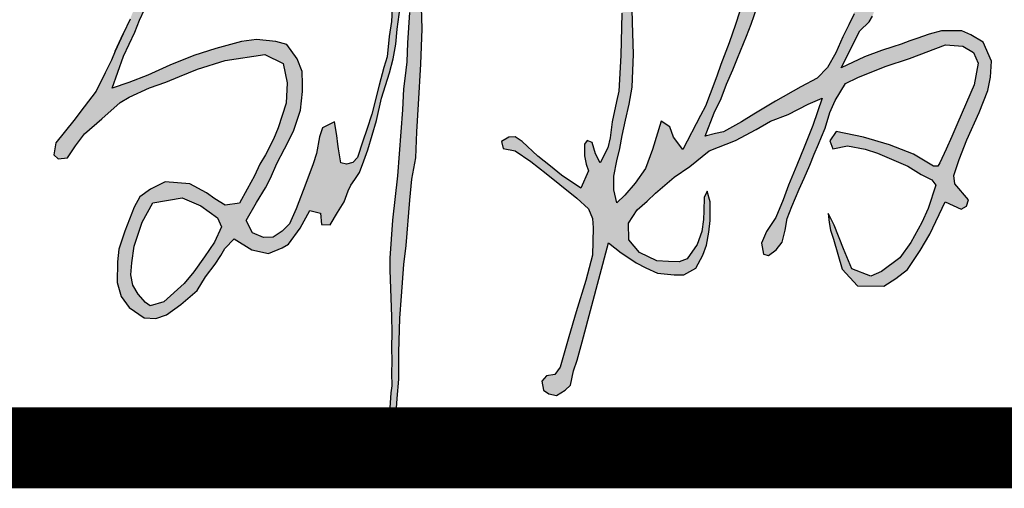
# Model space of a CAD drawing. Extents: x 0 to 347477, y 0 to 4693994.
# Drawn here: x 346152 to 346164, y 4692811 to 4692816 of the extents above; entities that cross this region are included whole.
import ezdxf

# ---------------------------------------------------------------- set-up
doc = ezdxf.new("R2010")
doc.units = 0
doc.header["$LTSCALE"] = 0.5
doc.layers.get('0').update_dxf_attribs({"linetype": 'CONTINUOUS'})
doc.layers.add('00 签名', color=3, linetype='CONTINUOUS')
doc.layers.add('00 表格', color=140, linetype='CONTINUOUS')

# ---------------------------------------------------------------- blocks, each defined once
blk = doc.blocks.new('图框A3')
at = {"layer": '00 表格', "linetype": 'Continuous', "const_width": 100}
blk.add_lwpolyline([(-39500, 500), (-500, 500), (-500, 29200), (-39500, 29200)], close=True, dxfattribs=at)
blk = doc.blocks.new('A$C6C0F377B')
h = blk.add_hatch(color=3)
h.paths.add_polyline_path([(392.799504801631, 399.0863748844713), (396.6031752750278, 406.9913191767409), (401.8952385424636, 414.4679829599336), (408.0984965269454, 423.4945228467695), (413.7180710625835, 439.1584503613412), (419.0298079283675, 453.7660558315692), (430.810268049594, 493.2543118493631), (437.1789030111395, 522.9208994307555), (447.8927369792946, 556.626383476425), (452.6951546869241, 575.2279025777243), (456.5152581647271, 595.2279025777243), (458.4228745183209, 615.2279025777243), (463.6889962988207, 654.4996791037265), (469.7257406432182, 669.348661259748), (474.5152581647271, 659.2279025777243), (474.5152581647271, 637.2279025777243), (472.0725497883977, 596.6943088341504), (471.3547055913368, 571.4593532255385), (468.4816859491402, 549.2279025777243), (466.8862845232943, 535.2279025777243), (465.5308418484638, 507.2279025777243), (458.5152581647271, 419.2279025777243), (451.8167257636087, 359.9680847057607), (448.5152581647271, 309.2279025777243), (448.4159460604424, 293.7108003648464), (450.5152581647271, 231.0563746197149), (451.0543556595221, 210.3798366580158), (450.7300870767795, 189.5246884380467), (450.892221367918, 171.9651875477284), (450.4836429539137, 155.7078130492009), (450.892221367918, 139.0528866876848), (449.9810266513377, 129.4866749481298), (448.437508197967, 109.5034520705231), (446.9426300320774, 81.29071357287467), (443.1778717888519, 51.27842871891335), (441.342511611525, 37.22790257772431), (449.4816530342214, 47.35092359827831), (451.806658770889, 55.32692788587883), (455.8016477082856, 89.43956649675965), (458.1266534449533, 122.175177639816), (460.4905714117922, 147.6991595751606), (460.5748812435195, 166.1593939140439), (460.4905714117922, 183.5402845474891), (461.7908884277567, 229.2279025777243), (464.025098961778, 258.4727250786964), (466.9953991780058, 300.8680182131939), (470.4618303254247, 326.3958412292413), (475.2058796882629, 386.7276974008419), (477.9718906977214, 414.8962634694763), (482.9474972836906, 443.1002975740703), (484.298370743636, 478.009062142577), (486.7368704844266, 514.7624438051134), (489.7558109881356, 568.2840637136251), (491.6981797977351, 615.30273382226), (489.7785097886808, 673.162854497321), (488.6500551216304, 704.7999165304936), (488.6500551216304, 742.6422446011566), (489.2434666277841, 777.2887934437022), (491.1080109775066, 824.3074635523371), (487.7712872629054, 843.9776383442804), (486.2926225261763, 862.4858861928806), (484.5152581647271, 871.2279025777243), (473.1641242817277, 874.7933453137521), (458.6563478974858, 870.0496105228085), (447.2020448981784, 846.8891775929369), (460.2506126607768, 813.2355481376871), (459.709084127564, 781.9960379675031), (457.3192246742547, 754.0156848584302), (456.0610625739209, 711.4545890213922), (452.9221426947042, 659.3945003589615), (451.5504865902476, 642.1499680941924), (450.6360491877422, 625.3125903946348), (447.7662722319365, 605.2152276498964), (445.0553868818097, 578.2420656951144), (440.4605010668747, 563.7304624216631), (434.3220967990346, 540.3363597914577), (424.2600426818244, 501.4185290960595), (417.612536739558, 481.2279025777243), (412.2815612421837, 465.3555890684947), (405.2060207705945, 443.8503305618651), (399.2621776522137, 437.2279025777243), (390.7804481961066, 434.8052214991767), (382.9871374932118, 436.4293624507263), (379.8826628571842, 455.4996341399383), (379.0180900427513, 461.4194341544062), (377.6918315398507, 472.8831398109905), (374.5152581647271, 491.2279025777243), (358.5152581647271, 483.2279025777243), (354.5247157796985, 471.2279025777243), (350.5327288919361, 449.2279025777243), (346.2186585074523, 435.2279025777243), (336.5152581647271, 409.2279025777243), (323.5389413185185, 375.2279025777243), (314.5152581647271, 355.2279025777243), (304.5152581647271, 345.2279025777243), (292.5152581647271, 337.2279025777243), (279.9021550966427, 336.8070907457732), (265.3035835092887, 343.1064632623456), (256.6131854970008, 359.8094031340443), (270.3492026543245, 383.489666284062), (282.6941075925715, 403.3614978180267), (289.1340816421434, 416.0217001447454), (297.6428892486729, 435.8147895219736), (307.8411361700855, 455.2279025777243), (319.8779859547503, 478.673569121398), (329.2201638184488, 506.8075654623099), (331.6943331034854, 531.930154453963), (332.0153590003029, 541.6135191582143), (331.5840817852877, 558.5642087417655), (324.8198391529731, 575.6397334509529), (310.8547279654304, 594.5416920823045), (296.4657942936756, 598.5114490920678), (270.5152581647271, 601.2279025777243), (250.5152581647271, 598.7196962987073), (216.001788216643, 589.1718611195683), (186.7851889277808, 579.8303526071832), (154.8220347445458, 567.1278983918019), (125.621648884844, 553.5400750511326), (100.1957493256778, 543.7971735945903), (77.76284878421575, 536.0996476653963), (93.1104807970114, 578.8547180830501), (100.4973191074096, 595.2279025777243), (108.1922125718556, 610.9258222472854), (114.2690058089793, 627.2279025777243), (121.1143155870959, 641.299168696627), (125.9544752800139, 656.2007843328174), (134.1304564909078, 677.555130395107), (136.6662368066609, 688.532939330209), (142.8662521052174, 708.13589520799), (152.7272597011179, 744.2151671899483), (163.5708011020906, 772.8158548483625), (170.8992710676976, 794.2433241074905), (175.1277333847247, 811.726003382355), (178.0850628577173, 829.0588805056177), (177.2419645427726, 875.2786058071069), (170.7598355775699, 904.1596923642792), (163.5740437880158, 923.4803288034163), (158.123088914901, 932.9409108208492), (150.8043470066041, 948.1650345833041), (144.1762971789576, 956.9630301622674), (138.5152581647271, 963.2279025777243), (132.5152581647271, 959.2279025777243), (131.2185246194713, 949.5497442129999), (136.0663399291225, 941.3432750771753), (140.813631977886, 927.7996241659857), (150.3179441327229, 901.7782222665846), (157.4120280212956, 875.6858500867384), (159.8028001724742, 847.5210353848524), (151.2842645086348, 801.9216446327046), (144.7502525700256, 769.2279025777243), (135.5280540818349, 733.6483539007604), (131.7697812099941, 715.4646773799323), (123.8478997382335, 687.0349178169854), (115.0050954916514, 661.2279025777243), (101.7684519514441, 628.5928734000772), (92.38411917211488, 608.9111753660254), (81.71695495874155, 585.6008326924639), (76.89380898280069, 573.5079336054623), (68.57307715434581, 556.6052575320937), (56.39354919316247, 532.254725781735), (40.45250567421317, 511.2279025777243), (26.59975182730705, 493.2279025777243), (2.74655489390716, 463.2279025777243), (-4.656612873077393e-10, 447.4417411126196), (5.619574535638094, 441.9624393470585), (17.96447947388515, 443.4566197795793), (28.99606834724545, 459.2404642041074), (40.88378288922831, 475.2703715297394), (64.19545128988102, 495.4168403414078), (88.51525816472713, 516.9537804033607), (100.539474023506, 524.3517020298168), (127.7423654147424, 536.7007768112235), (149.5137580479495, 544.1121422206052), (167.7117109014653, 551.7136411294341), (191.616790807806, 561.6505171665922), (228.5152581647271, 573.1026995806023), (281.6888749864884, 581.0998298125342), (306.172807309893, 569.18759492971), (311.4794296664186, 543.2279025777243), (310.1381646870868, 516.3806925191311), (299.2512614182197, 483.471079044044), (293.3430878436193, 468.2181471758522), (282.606555074919, 447.5070394864306), (275.0867666453123, 434.6182928518392), (267.8815187406726, 419.2279025777243), (258.2183149806224, 401.323804452084), (247.9260301701725, 382.5524425683543), (228.7228447105736, 380.1268000411801), (214.8105742298067, 388.6708766752854), (203.7898333971389, 396.7087458674796), (181.4153012004681, 408.5546390637755), (148.5152581647271, 411.2279025777243), (128.9773084121989, 401.4289046113845), (114.5152581647271, 391.2279025777243), (107.0475444751792, 377.2786386259831), (94.51525816472713, 345.2279025777243), (86.51525816472713, 321.2279025777243), (85.13995903730392, 304.4248590366915), (84.39738398324698, 276.9342437298037), (89.78024245379493, 258.2608294063248), (100.3935531610623, 243.5763774970546), (120.741406716872, 229.8003411972895), (136.2965706228279, 228.6211293907836), (150.5287187113427, 233.6318192980252), (169.2519866684452, 247.7055393601768), (191.3426881917985, 266.1377148614265), (202.2041600286029, 284.3571323817596), (215.3569443265442, 301.2304266049759), (222.9151943968609, 313.09417840885), (227.9997257716022, 322.0861485684291), (240.4516393416561, 334.9768157429062), (264.3729326776229, 320.2520324848592), (286.6955819013529, 315.4429993196391), (304.9065054981038, 322.9619149914943), (313.1267140661366, 328.1185659696348), (328.8644395115552, 349.5888525970513), (341.7894886519061, 373.177082637907), (355.9755645659752, 369.5260532537941), (357.3498790750746, 354.2228879071772), (368.9325686199591, 353.7253952424508), (378.4473773376085, 370.3435672363266), (387.3582779862918, 384.6016591764055)])
h.paths.add_polyline_path([(223.9463684894145, 351.2279025777243), (214.326813619351, 330.694704206544), (201.0140943303704, 311.019994775299), (186.8629048470175, 291.0508995836135), (173.6944662495516, 275.4496659995057), (146.7423983305926, 251.2279025777243), (128.5152581647271, 245.516759530874), (122.5152581647271, 250.1836727058981), (112.5152581647271, 261.2279025777243), (105.5992005752632, 273.2279025777243), (102.7132101902971, 287.2279025777243), (104.003799148486, 303.2279025777243), (106.9599919579923, 325.4970283214934), (117.6413990678266, 357.2279025777243), (132.0551375625655, 383.0421803705394), (171.0581626733765, 390.0156625681557), (196.2700449675322, 379.1146752494387), (218.4629867584445, 363.2414088314399)], flags=16)
blk.add_hatch(color=3).paths.add_polyline_path([(767.09948696848, 356.010574220214), (778.5169837605208, 373.6968307774514), (791.8379371319897, 385.2968948022462), (802.8727969969623, 396.3284788681194), (828.0814366051927, 417.6522389459424), (849.1005261270329, 431.4974146997556), (874.8896064981818, 452.5330937174149), (909.9689817596227, 466.6240986427292), (937.2316124211065, 480.969366368372), (956.5903729489073, 492.3333167003002), (980.0972510358552, 501.0307719891425), (1006.652902336791, 514.7336356993765), (1025.635585159995, 522.9132172693498), (1013.118817873299, 486.2443393841386), (1001.302470724564, 457.3498090440407), (991.7592463400215, 433.4294783435762), (980.7884295197437, 406.8590899705887), (973.3116066777147, 387.2231968245469), (963.8494494385086, 363.8137298710644), (951.0590305734659, 345.1175887123682), (944.7381941217463, 329.3311510314234), (947.250951367896, 314.6311510314699), (953.7307967134984, 313.0725723297801), (964.1014061267488, 320.3402813167777), (971.9495164961554, 330.7538354815915), (975.9740138743073, 346.5153264484834), (978.9052397268824, 362.5020007770509), (985.0301527053816, 378.3044006514829), (994.948894864996, 401.2425331035629), (1001.465902089607, 416.1937805651687), (1008.946291886386, 433.326537378598), (1015.068158456939, 448.1059600105509), (1020.421346352436, 461.3560563214123), (1024.653051354922, 471.5157150453888), (1029.37115923129, 483.1080969083123), (1035.642513617873, 503.8672181079164), (1042.805606606882, 519.6655834503472), (1056.882105775643, 542.3740531574003), (1073.325824153493, 550.3156797718257), (1109.566884343512, 565.274792483775), (1142.156474140473, 575.9765002105851), (1190.140279780142, 594.0557953608222), (1213.166591827758, 592.5500916861929), (1227.392740947544, 583.8390965871513), (1233.684848523699, 569.526169070974), (1228.587832808611, 540.8922602110542), (1206.767534175189, 490.2629700000398), (1198.81122167781, 471.8902204236947), (1191.161725815386, 454.8991994918324), (1182.630796713522, 436.4311510315165), (1179.877179142088, 432.229140592739), (1174.230796713498, 432.2311510315631), (1147.367415417684, 448.1541031450033), (1115.494434374967, 460.8234651887324), (1080.660934770131, 470.7601034922991), (1044.030796713545, 478.4311510315165), (1035.630796713522, 465.8311510314234), (1039.830796713475, 455.3311510314234), (1059.143554870039, 459.4814168359153), (1082.902389645926, 454.7646656366996), (1099.177429804928, 449.5599051218014), (1139.708408476552, 432.1347460320685), (1157.461140566156, 421.0637908878271), (1171.843100740109, 413.6917230254039), (1177.049557102378, 406.6725094704889), (1167.227031456074, 375.7608831545804), (1158.60856494552, 357.0969237508252), (1143.664809452603, 330.2638095982838), (1129.262420357787, 309.569794718409), (1104.930796713568, 291.5311510316096), (1090.416827643989, 285.2311510315631), (1065.197760624578, 295.1424603054766), (1054.223589801579, 321.9495021193288), (1041.680394625291, 353.4524144055322), (1037.173061327543, 362.467431049794), (1033.479642172344, 369.1605143491179), (1034.805900674779, 356.8440887546167), (1036.514796105213, 346.6364165204577), (1040.752986479085, 334.6042309054174), (1052.249594992027, 294.6190428261179), (1072.828574894695, 272.4353240842465), (1107.93495141482, 271.9715673327446), (1124.077041454613, 282.0121525516734), (1139.512225984596, 294.2248689644039), (1156.562268055975, 319.4396438957192), (1169.338450208772, 341.1916844826192), (1189.699274507817, 384.6496726870537), (1211.1347248893, 374.8964963394683), (1218.410014808178, 378.8938131034374), (1220.732912798761, 387.3051037255209), (1202.747842270415, 408.3933136700653), (1201.155683530029, 419.4825139483437), (1208.393358292524, 441.0098513085395), (1218.653216245119, 467.11383644538), (1235.236311557237, 503.9517218857072), (1246.608410747722, 533.3724802955985), (1250.412081221119, 550.9108552420512), (1251.634573777206, 572.3613709858619), (1240.476491851266, 597.4878010582179), (1223.770174477715, 607.3997100703418), (1212.030796713545, 612.8311510314234), (1184.730796713498, 612.8311510314234), (1168.229451656342, 608.3158078417182), (1152.084118930623, 602.6482931170613), (1142.732213009614, 599.283506333828), (1130.863982887473, 595.1466623088345), (1119.666988731828, 591.3766415007412), (1104.928981654346, 586.4831045581959), (1082.045347782783, 577.9655078775249), (1050.970689515583, 563.5998656745069), (1075.902079485706, 612.8917834295426), (1088.339887372917, 624.9831216889434), (1092.912560789613, 632.4262720418628), (1095.398079474922, 640.4448121518362), (1094.502611784614, 652.7311510315631), (1086.886029182817, 661.4910582886077), (1075.12237567897, 659.7003464184236), (1069.746164714568, 655.6692281428259), (1066.048530067434, 647.9195595418569), (1068.288901704247, 635.6265645402018), (1061.34728415776, 620.6898496486247), (1053.234084222, 604.9990345682018), (1043.630835504038, 583.5834620511159), (1032.725555583253, 563.9788964474574), (1018.830796713475, 549.8311510314234), (996.9897208062466, 537.9691097764298), (963.3632857274497, 519.0343350616749), (934.4488277287455, 501.6357422154397), (917.6995447683148, 491.5143022458069), (894.0233984806109, 477.9269590408076), (883.294648158364, 475.7255396051332), (869.5291225593537, 472.0728638160508), (881.4970652700868, 503.1380849445704), (890.5164337600581, 522.5798114559148), (897.9255344006233, 541.6148629586678), (906.4884449286619, 560.7211676666047), (912.4196415720508, 576.1378256045282), (924.3139548124745, 605.8462190970313), (930.642238838016, 621.7626635169145), (938.7184721550439, 644.6991013693623), (947.1181633836823, 683.1247935870197), (945.48044490756, 711.9442266495898), (940.3561906316318, 724.8697557803243), (925.3068857147591, 735.8781973347068), (902.1541089196689, 736.6424763870891), (886.530796713545, 730.4311510315165), (878.1307967135217, 722.0311510316096), (878.1307967135217, 709.4311510315165), (886.530796713545, 703.1311510314699), (913.013273768127, 704.107845649356), (922.9167019926244, 701.3585962126963), (924.8404253586195, 680.0311510316096), (920.1145350363804, 652.7311510315631), (909.9511469872668, 621.2311510315631), (901.4084533140995, 596.6765647931024), (890.148713187431, 567.6601761642378), (884.9914076324785, 552.3094883288722), (876.117449485464, 528.746474630665), (869.7417645094683, 512.2932324167341), (863.1621089407708, 499.7300860024989), (839.706465289928, 454.507409249898), (827.1702418881468, 470.9261091421358), (821.9884299389087, 484.5830719368532), (810.4217695989646, 492.0174838309176), (799.1793778412975, 454.3748919619247), (789.5518436250277, 429.0064737992361), (775.8352825827897, 409.3843125174753), (762.154391084332, 393.2844223319553), (751.5895585296676, 383.2995327850804), (747.5105840296019, 400.3845600211062), (747.3233189232415, 418.9020306121092), (751.4056982431794, 439.1382846869528), (755.4880775634665, 455.6586730454583), (758.6409409918124, 473.3029699428007), (763.1046601652633, 493.531157748308), (767.7420251640724, 514.8724907706492), (771.8278093046974, 537.5387085888069), (773.6868410884636, 581.5482759962324), (772.3896046236623, 624.0857491863426), (771.6473538383143, 661.2228548217099), (771.4634935522918, 689.0716509129852), (770.1662570874905, 720.0864578564651), (768.4978952303063, 756.4552513037343), (764.9773112293333, 775.0258206888102), (754.2112700195285, 786.3085154122673), (739.530796713545, 795.0523517520633), (718.530796713545, 785.0311510316096), (718.4095864903647, 770.0045678089373), (728.4299720946001, 761.8455360217486), (738.0376738861669, 758.8045445093885), (747.5412274105474, 749.7602474640589), (752.365857516299, 731.9579902670812), (754.2180796599714, 709.6648374220822), (756.1385800163262, 691.0455115991645), (758.0246685508173, 636.2718661148101), (756.9657694941852, 579.7273156146985), (754.0580531144515, 532.1564901405945), (750.8881655855803, 518.6918694667984), (745.3383087952388, 491.456109871855), (742.6927635642933, 470.0311510316096), (739.2573000659468, 456.5741946555208), (729.322197099682, 436.6252575716935), (722.8173693334684, 448.703536156565), (718.3244659872726, 463.5488333248068), (712.0391680515604, 466.4627732492518), (708.3483430449851, 461.346741700545), (708.2189598804107, 445.8016914897598), (710.6478986114962, 434.985452672001), (713.5789574161172, 425.8298999750987), (703.4131373530254, 402.7430838090368), (677.592602928984, 420.2470810823143), (662.8568657319993, 432.259869239293), (646.2089167032391, 445.6786850243807), (624.8915000851266, 464.884089039173), (615.9546579499729, 471.15081236884), (607.4977333168499, 470.7916713138111), (597.5978134907782, 465.3046873868443), (599.8482374539599, 455.9362913086079), (615.776310229674, 452.4428283185698), (636.5846251724288, 438.407519064378), (657.0070605021901, 422.4420667071827), (675.4547001644969, 407.6020510247909), (697.9432127673645, 389.5428255216684), (713.5032407018589, 375.1082359184511), (718.9851332311518, 362.0772775916848), (720.0541146070464, 349.7115858113393), (718.9611673491308, 313.1579868160188), (710.2243989292765, 279.4624431144912), (697.2588439239189, 237.713447786402), (687.5925596123561, 204.1900309710763), (675.5973783405498, 163.614677881822), (668.8590771951713, 153.9582007434219), (657.6718110968359, 152.1778597910888), (651.4426116254181, 145.0641781440936), (653.3493108912371, 132.9935817210935), (660.5967137115076, 128.4188544848002), (670.7787472037598, 126.0124173616059), (682.6145504675806, 133.2624573772773), (689.4793163603172, 139.7423606915399), (693.6753518185578, 159.0553149688058), (698.2905044197105, 173.1974062693771), (705.0991622968577, 197.6723271545488), (740.5228188366164, 329.7965052188374), (757.3402997072553, 316.268831692636), (768.828162781545, 308.8579464184586), (777.346374177374, 303.1611434528604), (790.0414891848341, 296.2894498961978), (805.907950929366, 289.4177563395351), (827.9732930323808, 286.8813946587034), (840.7413684707135, 287.1979957439471), (856.8116330201738, 295.8765337099321), (866.3451293474063, 313.3572924439795), (871.1961873429827, 326.77994930977), (874.4550865977071, 343.8612356404774), (876.0894002537243, 359.5462890993804), (875.8591695600189, 384.6976861967705), (871.8307967134751, 398.6311510314699), (867.8437366015278, 390.2311510315631), (867.5849702724954, 372.6930561894551), (866.985721932142, 361.09510890604), (865.0960467674304, 344.90408907854), (858.6575319260592, 327.7451168890111), (845.1982780037215, 308.3311510314234), (834.5888585197972, 304.3549513663165), (820.5235466165468, 304.8207784406841), (804.6672993322136, 305.8209958816878), (781.9231009513605, 316.8879178911448), (767.6296661002561, 333.6052618157119)])
at = {"color": 3, "linetype": 'Continuous'}
for points in [[(2.74655489390716, 463.2279025777243), (2.74655489390716, 463.2279025777243), (-4.656612873077393e-10, 447.4417411126196), (5.619574535638094, 441.9624393470585), (17.96447947388515, 443.4566197795793), (17.96447947388515, 443.4566197795793), (28.99606834724545, 459.2404642041074), (28.99606834724545, 459.2404642041074), (40.88378288922831, 475.2703715297394), (64.19545128988102, 495.4168403414078), (64.19545128988102, 495.4168403414078), (88.51525816472713, 516.9537804033607), (100.539474023506, 524.3517020298168), (127.7423654147424, 536.7007768112235), (127.7423654147424, 536.7007768112235), (149.5137580479495, 544.1121422206052), (149.5137580479495, 544.1121422206052), (167.7117109014653, 551.7136411294341), (167.7117109014653, 551.7136411294341), (167.7117109014653, 551.7136411294341), (167.7117109014653, 551.7136411294341), (167.7117109014653, 551.7136411294341), (191.616790807806, 561.6505171665922), (191.616790807806, 561.6505171665922), (228.5152581647271, 573.1026995806023), (228.5152581647271, 573.1026995806023), (228.5152581647271, 573.1026995806023), (281.6888749864884, 581.0998298125342), (281.6888749864884, 581.0998298125342), (306.172807309893, 569.18759492971), (306.172807309893, 569.18759492971), (311.4794296664186, 543.2279025777243), (311.4794296664186, 543.2279025777243), (310.1381646870868, 516.3806925191311), (310.1381646870868, 516.3806925191311), (299.2512614182197, 483.471079044044), (299.2512614182197, 483.471079044044), (299.2512614182197, 483.471079044044), (299.2512614182197, 483.471079044044), (299.2512614182197, 483.471079044044), (293.3430878436193, 468.2181471758522), (293.3430878436193, 468.2181471758522), (282.606555074919, 447.5070394864306), (275.0867666453123, 434.6182928518392), (275.0867666453123, 434.6182928518392), (267.8815187406726, 419.2279025777243), (267.8815187406726, 419.2279025777243), (258.2183149806224, 401.323804452084), (258.2183149806224, 401.323804452084), (247.9260301701725, 382.5524425683543), (228.7228447105736, 380.1268000411801), (214.8105742298067, 388.6708766752854), (214.8105742298067, 388.6708766752854), (203.7898333971389, 396.7087458674796), (181.4153012004681, 408.5546390637755), (148.5152581647271, 411.2279025777243), (128.9773084121989, 401.4289046113845), (114.5152581647271, 391.2279025777243), (107.0475444751792, 377.2786386259831), (94.51525816472713, 345.2279025777243), (94.51525816472713, 345.2279025777243), (86.51525816472713, 321.2279025777243), (86.51525816472713, 321.2279025777243), (85.13995903730392, 304.4248590366915), (85.13995903730392, 304.4248590366915), (84.39738398324698, 276.9342437298037), (89.78024245379493, 258.2608294063248), (89.78024245379493, 258.2608294063248), (100.3935531610623, 243.5763774970546), (120.741406716872, 229.8003411972895), (120.741406716872, 229.8003411972895), (120.741406716872, 229.8003411972895), (136.2965706228279, 228.6211293907836), (150.5287187113427, 233.6318192980252), (150.5287187113427, 233.6318192980252), (169.2519866684452, 247.7055393601768), (169.2519866684452, 247.7055393601768), (191.3426881917985, 266.1377148614265), (202.2041600286029, 284.3571323817596), (202.2041600286029, 284.3571323817596), (215.3569443265442, 301.2304266049759), (222.9151943968609, 313.09417840885), (222.9151943968609, 313.09417840885), (227.9997257716022, 322.0861485684291), (240.4516393416561, 334.9768157429062), (240.4516393416561, 334.9768157429062), (240.4516393416561, 334.9768157429062), (264.3729326776229, 320.2520324848592), (286.6955819013529, 315.4429993196391), (304.9065054981038, 322.9619149914943), (313.1267140661366, 328.1185659696348), (328.8644395115552, 349.5888525970513), (328.8644395115552, 349.5888525970513), (341.7894886519061, 373.177082637907), (341.7894886519061, 373.177082637907), (355.9755645659752, 369.5260532537941), (357.3498790750746, 354.2228879071772), (368.9325686199591, 353.7253952424508), (378.4473773376085, 370.3435672363266), (387.3582779862918, 384.6016591764055), (387.3582779862918, 384.6016591764055), (392.799504801631, 399.0863748844713), (392.799504801631, 399.0863748844713), (396.6031752750278, 406.9913191767409), (396.6031752750278, 406.9913191767409), (401.8952385424636, 414.4679829599336), (408.0984965269454, 423.4945228467695), (413.7180710625835, 439.1584503613412), (419.0298079283675, 453.7660558315692), (419.0298079283675, 453.7660558315692), (419.0298079283675, 453.7660558315692), (430.810268049594, 493.2543118493631), (430.810268049594, 493.2543118493631), (437.1789030111395, 522.9208994307555), (437.1789030111395, 522.9208994307555), (437.1789030111395, 522.9208994307555), (437.1789030111395, 522.9208994307555), (447.8927369792946, 556.626383476425), (452.6951546869241, 575.2279025777243), (456.5152581647271, 595.2279025777243), (456.5152581647271, 595.2279025777243), (456.5152581647271, 595.2279025777243), (458.4228745183209, 615.2279025777243), (458.4228745183209, 615.2279025777243), (463.6889962988207, 654.4996791037265)], [(474.5152581647271, 637.2279025777243), (472.0725497883977, 596.6943088341504), (471.3547055913368, 571.4593532255385), (471.3547055913368, 571.4593532255385), (468.4816859491402, 549.2279025777243), (468.4816859491402, 549.2279025777243), (468.4816859491402, 549.2279025777243), (466.8862845232943, 535.2279025777243), (465.5308418484638, 507.2279025777243), (465.5308418484638, 507.2279025777243), (458.5152581647271, 419.2279025777243), (458.5152581647271, 419.2279025777243), (451.8167257636087, 359.9680847057607), (451.8167257636087, 359.9680847057607), (448.5152581647271, 309.2279025777243), (448.5152581647271, 309.2279025777243), (448.4159460604424, 293.7108003648464), (450.5152581647271, 231.0563746197149), (450.5152581647271, 231.0563746197149), (451.0543556595221, 210.3798366580158), (451.0543556595221, 210.3798366580158), (450.7300870767795, 189.5246884380467), (450.7300870767795, 189.5246884380467), (450.892221367918, 171.9651875477284), (450.892221367918, 171.9651875477284), (450.4836429539137, 155.7078130492009), (450.892221367918, 139.0528866876848), (450.892221367918, 139.0528866876848), (449.9810266513377, 129.4866749481298), (448.437508197967, 109.5034520705231), (448.437508197967, 109.5034520705231), (446.9426300320774, 81.29071357287467), (446.9426300320774, 81.29071357287467), (443.1778717888519, 51.27842871891335), (443.1778717888519, 51.27842871891335), (441.342511611525, 37.22790257772431), (441.342511611525, 37.22790257772431), (449.4816530342214, 47.35092359827831), (451.806658770889, 55.32692788587883), (455.8016477082856, 89.43956649675965), (458.1266534449533, 122.175177639816), (458.1266534449533, 122.175177639816), (458.1266534449533, 122.175177639816), (458.1266534449533, 122.175177639816), (460.4905714117922, 147.6991595751606), (460.4905714117922, 147.6991595751606), (460.5748812435195, 166.1593939140439), (460.5748812435195, 166.1593939140439), (460.4905714117922, 183.5402845474891), (460.4905714117922, 183.5402845474891), (460.4905714117922, 183.5402845474891), (461.7908884277567, 229.2279025777243), (461.7908884277567, 229.2279025777243), (461.7908884277567, 229.2279025777243), (464.025098961778, 258.4727250786964), (464.025098961778, 258.4727250786964), (464.025098961778, 258.4727250786964), (466.9953991780058, 300.8680182131939), (466.9953991780058, 300.8680182131939), (466.9953991780058, 300.8680182131939), (466.9953991780058, 300.8680182131939), (466.9953991780058, 300.8680182131939), (470.4618303254247, 326.3958412292413), (470.4618303254247, 326.3958412292413), (470.4618303254247, 326.3958412292413), (475.2058796882629, 386.7276974008419), (475.2058796882629, 386.7276974008419), (477.9718906977214, 414.8962634694763), (477.9718906977214, 414.8962634694763), (482.9474972836906, 443.1002975740703), (482.9474972836906, 443.1002975740703), (482.9474972836906, 443.1002975740703), (482.9474972836906, 443.1002975740703), (484.298370743636, 478.009062142577), (484.298370743636, 478.009062142577), (484.298370743636, 478.009062142577), (486.7368704844266, 514.7624438051134), (486.7368704844266, 514.7624438051134), (486.7368704844266, 514.7624438051134), (486.7368704844266, 514.7624438051134), (489.7558109881356, 568.2840637136251), (489.7558109881356, 568.2840637136251), (491.6981797977351, 615.30273382226), (491.6981797977351, 615.30273382226), (489.7785097886808, 673.162854497321)], [(451.5504865902476, 642.1499680941924), (450.6360491877422, 625.3125903946348), (450.6360491877422, 625.3125903946348), (447.7662722319365, 605.2152276498964), (445.0553868818097, 578.2420656951144), (445.0553868818097, 578.2420656951144), (440.4605010668747, 563.7304624216631), (440.4605010668747, 563.7304624216631), (440.4605010668747, 563.7304624216631), (434.3220967990346, 540.3363597914577), (424.2600426818244, 501.4185290960595), (424.2600426818244, 501.4185290960595), (424.2600426818244, 501.4185290960595), (417.612536739558, 481.2279025777243), (417.612536739558, 481.2279025777243), (412.2815612421837, 465.3555890684947), (412.2815612421837, 465.3555890684947), (405.2060207705945, 443.8503305618651), (399.2621776522137, 437.2279025777243), (390.7804481961066, 434.8052214991767), (382.9871374932118, 436.4293624507263), (379.8826628571842, 455.4996341399383), (379.8826628571842, 455.4996341399383), (379.0180900427513, 461.4194341544062), (377.6918315398507, 472.8831398109905), (374.5152581647271, 491.2279025777243), (358.5152581647271, 483.2279025777243), (354.5247157796985, 471.2279025777243), (350.5327288919361, 449.2279025777243), (346.2186585074523, 435.2279025777243), (346.2186585074523, 435.2279025777243), (346.2186585074523, 435.2279025777243), (336.5152581647271, 409.2279025777243), (323.5389413185185, 375.2279025777243), (323.5389413185185, 375.2279025777243), (323.5389413185185, 375.2279025777243), (314.5152581647271, 355.2279025777243), (304.5152581647271, 345.2279025777243), (304.5152581647271, 345.2279025777243), (292.5152581647271, 337.2279025777243), (279.9021550966427, 336.8070907457732), (265.3035835092887, 343.1064632623456), (256.6131854970008, 359.8094031340443), (270.3492026543245, 383.489666284062), (270.3492026543245, 383.489666284062), (282.6941075925715, 403.3614978180267), (289.1340816421434, 416.0217001447454), (289.1340816421434, 416.0217001447454), (297.6428892486729, 435.8147895219736), (307.8411361700855, 455.2279025777243), (307.8411361700855, 455.2279025777243), (319.8779859547503, 478.673569121398), (319.8779859547503, 478.673569121398), (329.2201638184488, 506.8075654623099), (329.2201638184488, 506.8075654623099), (331.6943331034854, 531.930154453963), (332.0153590003029, 541.6135191582143), (331.5840817852877, 558.5642087417655), (331.5840817852877, 558.5642087417655), (324.8198391529731, 575.6397334509529), (324.8198391529731, 575.6397334509529), (310.8547279654304, 594.5416920823045), (296.4657942936756, 598.5114490920678), (296.4657942936756, 598.5114490920678), (270.5152581647271, 601.2279025777243), (270.5152581647271, 601.2279025777243), (250.5152581647271, 598.7196962987073), (250.5152581647271, 598.7196962987073), (216.001788216643, 589.1718611195683), (216.001788216643, 589.1718611195683), (186.7851889277808, 579.8303526071832), (186.7851889277808, 579.8303526071832), (154.8220347445458, 567.1278983918019), (154.8220347445458, 567.1278983918019), (154.8220347445458, 567.1278983918019), (125.621648884844, 553.5400750511326), (100.1957493256778, 543.7971735945903), (100.1957493256778, 543.7971735945903), (77.76284878421575, 536.0996476653963), (93.1104807970114, 578.8547180830501), (93.1104807970114, 578.8547180830501), (93.1104807970114, 578.8547180830501), (100.4973191074096, 595.2279025777243), (100.4973191074096, 595.2279025777243), (108.1922125718556, 610.9258222472854), (108.1922125718556, 610.9258222472854), (114.2690058089793, 627.2279025777243), (121.1143155870959, 641.299168696627)], [(101.7684519514441, 628.5928734000772), (92.38411917211488, 608.9111753660254), (92.38411917211488, 608.9111753660254), (81.71695495874155, 585.6008326924639), (92.38411917211488, 608.9111753660254), (81.71695495874155, 585.6008326924639), (76.89380898280069, 573.5079336054623), (68.57307715434581, 556.6052575320937), (68.57307715434581, 556.6052575320937), (56.39354919316247, 532.254725781735), (56.39354919316247, 532.254725781735), (40.45250567421317, 511.2279025777243), (40.45250567421317, 511.2279025777243), (40.45250567421317, 511.2279025777243), (40.45250567421317, 511.2279025777243), (26.59975182730705, 493.2279025777243), (2.74655489390716, 463.2279025777243), (2.74655489390716, 463.2279025777243)], [(599.8482374539599, 455.9362913086079), (599.8482374539599, 455.9362913086079), (615.776310229674, 452.4428283185698), (636.5846251724288, 438.407519064378), (657.0070605021901, 422.4420667071827), (657.0070605021901, 422.4420667071827), (675.4547001644969, 407.6020510247909), (697.9432127673645, 389.5428255216684), (713.5032407018589, 375.1082359184511), (713.5032407018589, 375.1082359184511), (713.5032407018589, 375.1082359184511), (718.9851332311518, 362.0772775916848), (718.9851332311518, 362.0772775916848), (720.0541146070464, 349.7115858113393), (720.0541146070464, 349.7115858113393), (720.0541146070464, 349.7115858113393), (718.9611673491308, 313.1579868160188), (718.9611673491308, 313.1579868160188), (710.2243989292765, 279.4624431144912), (710.2243989292765, 279.4624431144912), (697.2588439239189, 237.713447786402), (697.2588439239189, 237.713447786402), (697.2588439239189, 237.713447786402), (687.5925596123561, 204.1900309710763), (687.5925596123561, 204.1900309710763), (687.5925596123561, 204.1900309710763), (687.5925596123561, 204.1900309710763), (675.5973783405498, 163.614677881822), (675.5973783405498, 163.614677881822), (668.8590771951713, 153.9582007434219), (668.8590771951713, 153.9582007434219), (657.6718110968359, 152.1778597910888), (651.4426116254181, 145.0641781440936), (653.3493108912371, 132.9935817210935), (653.3493108912371, 132.9935817210935), (660.5967137115076, 128.4188544848002), (660.5967137115076, 128.4188544848002), (670.7787472037598, 126.0124173616059), (670.7787472037598, 126.0124173616059), (670.7787472037598, 126.0124173616059), (682.6145504675806, 133.2624573772773), (689.4793163603172, 139.7423606915399), (689.4793163603172, 139.7423606915399), (693.6753518185578, 159.0553149688058), (693.6753518185578, 159.0553149688058), (698.2905044197105, 173.1974062693771), (705.0991622968577, 197.6723271545488), (705.0991622968577, 197.6723271545488), (705.0991622968577, 197.6723271545488), (740.5228188366164, 329.7965052188374), (757.3402997072553, 316.268831692636), (757.3402997072553, 316.268831692636), (768.828162781545, 308.8579464184586), (768.828162781545, 308.8579464184586), (777.346374177374, 303.1611434528604), (790.0414891848341, 296.2894498961978), (790.0414891848341, 296.2894498961978), (805.907950929366, 289.4177563395351), (805.907950929366, 289.4177563395351), (827.9732930323808, 286.8813946587034), (827.9732930323808, 286.8813946587034), (840.7413684707135, 287.1979957439471), (856.8116330201738, 295.8765337099321), (866.3451293474063, 313.3572924439795), (871.1961873429827, 326.77994930977), (874.4550865977071, 343.8612356404774), (874.4550865977071, 343.8612356404774), (876.0894002537243, 359.5462890993804), (876.0894002537243, 359.5462890993804), (875.8591695600189, 384.6976861967705), (871.8307967134751, 398.6311510314699), (867.8437366015278, 390.2311510315631), (867.5849702724954, 372.6930561894551), (866.985721932142, 361.09510890604), (866.985721932142, 361.09510890604), (865.0960467674304, 344.90408907854), (858.6575319260592, 327.7451168890111), (845.1982780037215, 308.3311510314234), (834.5888585197972, 304.3549513663165), (820.5235466165468, 304.8207784406841), (804.6672993322136, 305.8209958816878), (804.6672993322136, 305.8209958816878), (781.9231009513605, 316.8879178911448), (781.9231009513605, 316.8879178911448), (767.6296661002561, 333.6052618157119), (767.6296661002561, 333.6052618157119), (767.09948696848, 356.010574220214), (767.09948696848, 356.010574220214), (767.09948696848, 356.010574220214), (778.5169837605208, 373.6968307774514), (791.8379371319897, 385.2968948022462), (791.8379371319897, 385.2968948022462), (802.8727969969623, 396.3284788681194), (828.0814366051927, 417.6522389459424), (828.0814366051927, 417.6522389459424), (828.0814366051927, 417.6522389459424), (849.1005261270329, 431.4974146997556), (849.1005261270329, 431.4974146997556), (849.1005261270329, 431.4974146997556), (849.1005261270329, 431.4974146997556), (849.1005261270329, 431.4974146997556), (849.1005261270329, 431.4974146997556), (849.1005261270329, 431.4974146997556), (874.8896064981818, 452.5330937174149), (874.8896064981818, 452.5330937174149), (874.8896064981818, 452.5330937174149), (909.9689817596227, 466.6240986427292), (937.2316124211065, 480.969366368372), (937.2316124211065, 480.969366368372), (937.2316124211065, 480.969366368372), (956.5903729489073, 492.3333167003002), (956.5903729489073, 492.3333167003002), (980.0972510358552, 501.0307719891425), (1006.652902336791, 514.7336356993765), (1006.652902336791, 514.7336356993765), (1025.635585159995, 522.9132172693498), (1013.118817873299, 486.2443393841386), (1001.302470724564, 457.3498090440407), (1001.302470724564, 457.3498090440407), (991.7592463400215, 433.4294783435762), (991.7592463400215, 433.4294783435762), (991.7592463400215, 433.4294783435762), (980.7884295197437, 406.8590899705887), (980.7884295197437, 406.8590899705887), (980.7884295197437, 406.8590899705887), (973.3116066777147, 387.2231968245469), (973.3116066777147, 387.2231968245469), (973.3116066777147, 387.2231968245469), (963.8494494385086, 363.8137298710644), (963.8494494385086, 363.8137298710644), (951.0590305734659, 345.1175887123682), (944.7381941217463, 329.3311510314234), (947.250951367896, 314.6311510314699), (953.7307967134984, 313.0725723297801), (953.7307967134984, 313.0725723297801), (964.1014061267488, 320.3402813167777), (971.9495164961554, 330.7538354815915), (975.9740138743073, 346.5153264484834), (975.9740138743073, 346.5153264484834), (975.9740138743073, 346.5153264484834), (978.9052397268824, 362.5020007770509), (978.9052397268824, 362.5020007770509), (985.0301527053816, 378.3044006514829), (994.948894864996, 401.2425331035629), (994.948894864996, 401.2425331035629), (1001.465902089607, 416.1937805651687), (1008.946291886386, 433.326537378598), (1015.068158456939, 448.1059600105509), (1015.068158456939, 448.1059600105509), (1020.421346352436, 461.3560563214123), (1020.421346352436, 461.3560563214123), (1024.653051354922, 471.5157150453888), (1024.653051354922, 471.5157150453888), (1029.37115923129, 483.1080969083123), (1035.642513617873, 503.8672181079164), (1035.642513617873, 503.8672181079164), (1035.642513617873, 503.8672181079164), (1042.805606606882, 519.6655834503472), (1056.882105775643, 542.3740531574003), (1056.882105775643, 542.3740531574003), (1056.882105775643, 542.3740531574003), (1073.325824153493, 550.3156797718257), (1109.566884343512, 565.274792483775), (1109.566884343512, 565.274792483775), (1142.156474140473, 575.9765002105851), (1142.156474140473, 575.9765002105851), (1190.140279780142, 594.0557953608222), (1190.140279780142, 594.0557953608222), (1190.140279780142, 594.0557953608222), (1213.166591827758, 592.5500916861929), (1227.392740947544, 583.8390965871513), (1227.392740947544, 583.8390965871513), (1233.684848523699, 569.526169070974), (1228.587832808611, 540.8922602110542), (1206.767534175189, 490.2629700000398), (1206.767534175189, 490.2629700000398), (1198.81122167781, 471.8902204236947), (1198.81122167781, 471.8902204236947), (1191.161725815386, 454.8991994918324), (1182.630796713522, 436.4311510315165), (1182.630796713522, 436.4311510315165), (1179.877179142088, 432.229140592739), (1179.877179142088, 432.229140592739), (1174.230796713498, 432.2311510315631), (1147.367415417684, 448.1541031450033), (1115.494434374967, 460.8234651887324), (1115.494434374967, 460.8234651887324), (1080.660934770131, 470.7601034922991), (1044.030796713545, 478.4311510315165), (1035.630796713522, 465.8311510314234), (1039.830796713475, 455.3311510314234), (1059.143554870039, 459.4814168359153), (1082.902389645926, 454.7646656366996), (1082.902389645926, 454.7646656366996), (1099.177429804928, 449.5599051218014), (1099.177429804928, 449.5599051218014), (1099.177429804928, 449.5599051218014), (1139.708408476552, 432.1347460320685), (1139.708408476552, 432.1347460320685), (1157.461140566156, 421.0637908878271), (1157.461140566156, 421.0637908878271), (1157.461140566156, 421.0637908878271), (1157.461140566156, 421.0637908878271), (1171.843100740109, 413.6917230254039), (1177.049557102378, 406.6725094704889), (1177.049557102378, 406.6725094704889), (1167.227031456074, 375.7608831545804), (1167.227031456074, 375.7608831545804), (1167.227031456074, 375.7608831545804), (1158.60856494552, 357.0969237508252), (1158.60856494552, 357.0969237508252), (1143.664809452603, 330.2638095982838), (1129.262420357787, 309.569794718409), (1129.262420357787, 309.569794718409), (1104.930796713568, 291.5311510316096), (1104.930796713568, 291.5311510316096), (1090.416827643989, 285.2311510315631), (1065.197760624578, 295.1424603054766), (1065.197760624578, 295.1424603054766), (1065.197760624578, 295.1424603054766), (1054.223589801579, 321.9495021193288), (1054.223589801579, 321.9495021193288), (1054.223589801579, 321.9495021193288), (1054.223589801579, 321.9495021193288), (1054.223589801579, 321.9495021193288), (1054.223589801579, 321.9495021193288), (1041.680394625291, 353.4524144055322), (1037.173061327543, 362.467431049794), (1033.479642172344, 369.1605143491179), (1034.805900674779, 356.8440887546167), (1034.805900674779, 356.8440887546167), (1036.514796105213, 346.6364165204577), (1040.752986479085, 334.6042309054174), (1040.752986479085, 334.6042309054174), (1040.752986479085, 334.6042309054174), (1052.249594992027, 294.6190428261179), (1072.828574894695, 272.4353240842465), (1107.93495141482, 271.9715673327446), (1107.93495141482, 271.9715673327446), (1124.077041454613, 282.0121525516734), (1124.077041454613, 282.0121525516734), (1124.077041454613, 282.0121525516734), (1139.512225984596, 294.2248689644039), (1156.562268055975, 319.4396438957192), (1156.562268055975, 319.4396438957192), (1169.338450208772, 341.1916844826192), (1169.338450208772, 341.1916844826192), (1189.699274507817, 384.6496726870537), (1211.1347248893, 374.8964963394683), (1218.410014808178, 378.8938131034374), (1220.732912798761, 387.3051037255209), (1202.747842270415, 408.3933136700653), (1201.155683530029, 419.4825139483437), (1208.393358292524, 441.0098513085395), (1218.653216245119, 467.11383644538), (1218.653216245119, 467.11383644538), (1218.653216245119, 467.11383644538), (1218.653216245119, 467.11383644538), (1218.653216245119, 467.11383644538), (1218.653216245119, 467.11383644538), (1235.236311557237, 503.9517218857072), (1235.236311557237, 503.9517218857072), (1246.608410747722, 533.3724802955985), (1246.608410747722, 533.3724802955985), (1250.412081221119, 550.9108552420512), (1251.634573777206, 572.3613709858619), (1240.476491851266, 597.4878010582179), (1223.770174477715, 607.3997100703418), (1212.030796713545, 612.8311510314234), (1212.030796713545, 612.8311510314234), (1184.730796713498, 612.8311510314234), (1184.730796713498, 612.8311510314234), (1168.229451656342, 608.3158078417182), (1152.084118930623, 602.6482931170613), (1142.732213009614, 599.283506333828), (1142.732213009614, 599.283506333828), (1142.732213009614, 599.283506333828), (1130.863982887473, 595.1466623088345), (1119.666988731828, 591.3766415007412), (1104.928981654346, 586.4831045581959), (1082.045347782783, 577.9655078775249), (1050.970689515583, 563.5998656745069), (1075.902079485706, 612.8917834295426), (1088.339887372917, 624.9831216889434), (1092.912560789613, 632.4262720418628)], [(1068.288901704247, 635.6265645402018), (1061.34728415776, 620.6898496486247), (1053.234084222, 604.9990345682018), (1043.630835504038, 583.5834620511159), (1043.630835504038, 583.5834620511159), (1043.630835504038, 583.5834620511159), (1032.725555583253, 563.9788964474574), (1032.725555583253, 563.9788964474574), (1032.725555583253, 563.9788964474574), (1018.830796713475, 549.8311510314234), (996.9897208062466, 537.9691097764298), (996.9897208062466, 537.9691097764298), (963.3632857274497, 519.0343350616749), (963.3632857274497, 519.0343350616749), (963.3632857274497, 519.0343350616749), (934.4488277287455, 501.6357422154397), (934.4488277287455, 501.6357422154397), (917.6995447683148, 491.5143022458069), (917.6995447683148, 491.5143022458069), (894.0233984806109, 477.9269590408076), (883.294648158364, 475.7255396051332), (869.5291225593537, 472.0728638160508), (881.4970652700868, 503.1380849445704), (890.5164337600581, 522.5798114559148), (897.9255344006233, 541.6148629586678), (897.9255344006233, 541.6148629586678), (897.9255344006233, 541.6148629586678), (906.4884449286619, 560.7211676666047), (906.4884449286619, 560.7211676666047), (906.4884449286619, 560.7211676666047), (912.4196415720508, 576.1378256045282), (924.3139548124745, 605.8462190970313), (924.3139548124745, 605.8462190970313), (930.642238838016, 621.7626635169145), (938.7184721550439, 644.6991013693623)], [(920.1145350363804, 652.7311510315631), (909.9511469872668, 621.2311510315631), (909.9511469872668, 621.2311510315631), (909.9511469872668, 621.2311510315631), (909.9511469872668, 621.2311510315631), (901.4084533140995, 596.6765647931024), (890.148713187431, 567.6601761642378), (884.9914076324785, 552.3094883288722), (884.9914076324785, 552.3094883288722), (876.117449485464, 528.746474630665), (869.7417645094683, 512.2932324167341), (863.1621089407708, 499.7300860024989), (839.706465289928, 454.507409249898), (827.1702418881468, 470.9261091421358), (827.1702418881468, 470.9261091421358), (821.9884299389087, 484.5830719368532), (821.9884299389087, 484.5830719368532), (810.4217695989646, 492.0174838309176), (799.1793778412975, 454.3748919619247), (799.1793778412975, 454.3748919619247), (789.5518436250277, 429.0064737992361), (789.5518436250277, 429.0064737992361), (789.5518436250277, 429.0064737992361), (775.8352825827897, 409.3843125174753), (775.8352825827897, 409.3843125174753), (762.154391084332, 393.2844223319553), (751.5895585296676, 383.2995327850804), (747.5105840296019, 400.3845600211062), (747.5105840296019, 400.3845600211062), (747.5105840296019, 400.3845600211062), (747.3233189232415, 418.9020306121092), (747.3233189232415, 418.9020306121092), (751.4056982431794, 439.1382846869528), (755.4880775634665, 455.6586730454583), (755.4880775634665, 455.6586730454583), (758.6409409918124, 473.3029699428007), (758.6409409918124, 473.3029699428007), (758.6409409918124, 473.3029699428007), (758.6409409918124, 473.3029699428007), (758.6409409918124, 473.3029699428007), (763.1046601652633, 493.531157748308), (763.1046601652633, 493.531157748308), (763.1046601652633, 493.531157748308), (767.7420251640724, 514.8724907706492), (767.7420251640724, 514.8724907706492), (771.8278093046974, 537.5387085888069), (773.6868410884636, 581.5482759962324), (772.3896046236623, 624.0857491863426), (772.3896046236623, 624.0857491863426), (772.3896046236623, 624.0857491863426), (771.6473538383143, 661.2228548217099)], [(758.0246685508173, 636.2718661148101), (756.9657694941852, 579.7273156146985), (756.9657694941852, 579.7273156146985), (754.0580531144515, 532.1564901405945), (754.0580531144515, 532.1564901405945), (750.8881655855803, 518.6918694667984), (745.3383087952388, 491.456109871855), (742.6927635642933, 470.0311510316096), (742.6927635642933, 470.0311510316096), (739.2573000659468, 456.5741946555208), (729.322197099682, 436.6252575716935), (722.8173693334684, 448.703536156565), (718.3244659872726, 463.5488333248068), (712.0391680515604, 466.4627732492518), (708.3483430449851, 461.346741700545), (708.3483430449851, 461.346741700545), (708.2189598804107, 445.8016914897598), (710.6478986114962, 434.985452672001), (713.5789574161172, 425.8298999750987), (703.4131373530254, 402.7430838090368), (677.592602928984, 420.2470810823143), (677.592602928984, 420.2470810823143), (662.8568657319993, 432.259869239293), (646.2089167032391, 445.6786850243807), (624.8915000851266, 464.884089039173), (615.9546579499729, 471.15081236884), (607.4977333168499, 470.7916713138111), (597.5978134907782, 465.3046873868443), (599.8482374539599, 455.9362913086079)], [(112.5152581647271, 261.2279025777243), (112.5152581647271, 261.2279025777243), (105.5992005752632, 273.2279025777243), (105.5992005752632, 273.2279025777243), (102.7132101902971, 287.2279025777243), (102.7132101902971, 287.2279025777243), (104.003799148486, 303.2279025777243), (104.003799148486, 303.2279025777243), (106.9599919579923, 325.4970283214934), (117.6413990678266, 357.2279025777243), (117.6413990678266, 357.2279025777243), (132.0551375625655, 383.0421803705394), (171.0581626733765, 390.0156625681557), (196.2700449675322, 379.1146752494387), (196.2700449675322, 379.1146752494387), (218.4629867584445, 363.2414088314399), (218.4629867584445, 363.2414088314399), (223.9463684894145, 351.2279025777243), (214.326813619351, 330.694704206544), (201.0140943303704, 311.019994775299), (201.0140943303704, 311.019994775299), (186.8629048470175, 291.0508995836135), (186.8629048470175, 291.0508995836135), (186.8629048470175, 291.0508995836135), (173.6944662495516, 275.4496659995057), (173.6944662495516, 275.4496659995057), (146.7423983305926, 251.2279025777243), (128.5152581647271, 245.516759530874), (122.5152581647271, 250.1836727058981), (112.5152581647271, 261.2279025777243)]]:
    blk.add_lwpolyline(points, dxfattribs=at)
blk = doc.blocks.new('市政签')
at = {"layer": '00 表格', "linetype": 'Continuous'}
blk.add_line((-38999.96099998802, 0), (0, 0), dxfattribs=at)
at = {"layer": '00 签名', "xscale": 0.9266400000000001, "yscale": 0.9266400000000001, "zscale": 0.9266400000000001}
blk.add_blockref('A$C6C0F377B', (-10274.90348399431, -51.94839709624648), dxfattribs=at)

msp = doc.modelspace()

# ---------------------------------------------------------------- block references
at = {"xscale": 0.01, "yscale": 0.01, "zscale": 0.01}
for name, p in [('图框A3', (346260.0477303356, 4692806.003610632)), ('市政签', (346255.0477303356, 4692811.003610632))]:
    msp.add_blockref(name, p, dxfattribs=at)

doc.saveas('drawing.dxf')
